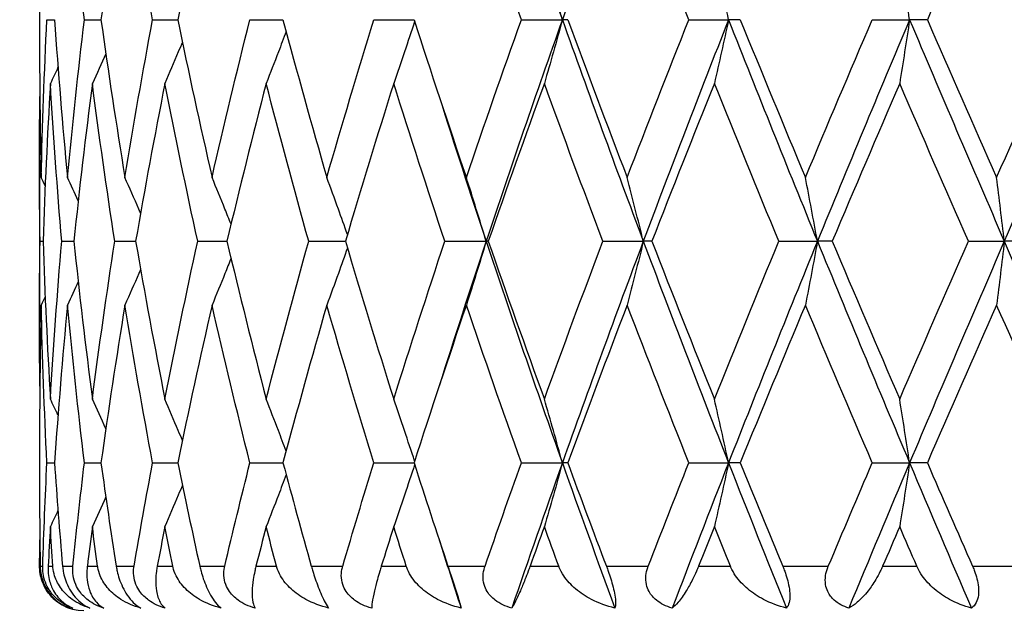
# Model space of a CAD drawing. Units: millimetres. Extents: x 24 to 867, y 24 to 606.
# Drawn here: x 601 to 608, y 211 to 215 of the extents above; entities that cross this region are included whole.
import ezdxf

# ---------------------------------------------------------------- set-up
doc = ezdxf.new("R2010")
doc.units = ezdxf.units.MM
doc.header["$LTSCALE"] = 3
for name, color, linetype, lineweight, true_color in [('Dimension (ISO)', 7, 'Continuous', 18, 0x00003f), ('Visible (ISO)', 7, 'Continuous', 25, 0x00003f), ('Visible Narrow (ISO)', 7, 'Continuous', 25, 0x00003f)]:
    doc.layers.add(name, color=color, linetype=linetype, lineweight=lineweight, true_color=true_color)
doc.styles.add('Samuel Heath (ISO)', font='tahoma.ttf')
doc.dimstyles.new('Samuel Heath (ISO)', dxfattribs={"dimscale": 3, "dimtxt": 3, "dimasz": 2.5, "dimexe": 1, "dimexo": 1.5, "dimgap": 0.762, "dimtad": 0, "dimtih": 1, "dimtoh": 1, "dimrnd": 1e-08, "dimzin": 0, "dimdsep": 46, "dimtxsty": 'Samuel Heath (ISO)', "dimcen": 0.09, "dimdle": 10, "dimclrd": 256, "dimclre": 256, "dimclrt": 256, "dimazin": 0, "dimtfac": 1, "dimtmove": 0, "dimatfit": 3, "dimfxl": 0, "dimtolj": 1, "dimtzin": 0, "dimlwd": 15, "dimlwe": 15, "dimarcsym": 0})

# ---------------------------------------------------------------- blocks, each defined once
blk = doc.blocks.new('*D7')
at = {"layer": 'Defpoints', "color": 0, "transparency": 16777216}
for p in [(522.2293, 256.2027), (602.0891, 256.2027), (567.5891, 169.2027)]:
    blk.add_point(p, dxfattribs=at)
at = {"layer": 'Dimension (ISO)', "color": 176, "lineweight": 15, "true_color": 0x000080, "transparency": 16777216}
for p, q in [((597.5891, 256.2027), (519.2293, 256.2027)), ((522.2293, 248.7027), (522.2293, 219.6942)), ((522.2293, 176.7027), (522.2293, 205.7111)), ((563.0891, 169.2027), (519.2293, 169.2027))]:
    blk.add_line(p, q, dxfattribs=at)
at = {"layer": 'Dimension (ISO)', "color": 176, "true_color": 0x000080, "transparency": 16777216}
for points in [[(520.9793, 248.7027), (523.4793, 248.7027), (522.2293, 256.2027)], [(520.9793, 176.7027), (523.4793, 176.7027), (522.2293, 169.2027)]]:
    blk.add_solid(points, dxfattribs=at)
at = {"layer": 'Dimension (ISO)', "color": 176, "lineweight": 18, "true_color": 0x000080, "transparency": 16777216, "insert": (522.2293, 217.4082), "char_height": 9, "attachment_point": 2, "style": 'Samuel Heath (ISO)'}
blk.add_mtext('\\A1;87.00', dxfattribs=at)

msp = doc.modelspace()

# ---------------------------------------------------------------- linework, layer by layer
at = {"layer": 'Visible (ISO)'}
for p, q in [((601.3391, 215.2912), (601.3391, 215.1141)), ((601.3893, 215.2027), (601.4406, 215.2027)), ((601.643, 215.2027), (601.7549, 215.2027)), ((602.1045, 215.2027), (602.2744, 215.2027)), ((602.7627, 215.2027), (602.9864, 215.2027)), ((603.6013, 215.2027), (603.8733, 215.2027)), ((604.5996, 215.2027), (604.877, 215.2027)), ((604.9132, 215.2027), (604.877, 215.2027)), ((605.7332, 215.2027), (606.0014, 215.2027)), ((606.0806, 215.2027), (606.0014, 215.2027)), ((606.9739, 215.2027), (607.2265, 215.2027)), ((607.3466, 215.2027), (607.2265, 215.2027)), ((601.3391, 214.2507), (601.3391, 213.1546)), ((601.3427, 213.7027), (601.363, 213.7027)), ((601.4896, 213.7027), (601.5715, 213.7027)), ((601.8483, 213.7027), (601.9897, 213.7027)), ((602.41, 213.7027), (602.6074, 213.7027)), ((603.1607, 213.7027), (603.4092, 213.7027)), ((604.082, 213.7027), (604.3613, 213.7027)), ((604.3756, 213.7027), (604.3613, 213.7027)), ((605.1512, 213.7027), (605.4248, 213.7027)), ((605.4827, 213.7027), (605.4248, 213.7027)), ((606.342, 213.7027), (606.6032, 213.7027)), ((606.7032, 213.7027), (606.6032, 213.7027)), ((607.6251, 213.7027), (607.8674, 213.7027)), ((608.007, 213.7027), (607.8674, 213.7027)), ((601.3391, 212.2912), (601.3391, 212.1141)), ((601.3893, 212.2027), (601.4406, 212.2027)), ((601.643, 212.2027), (601.7549, 212.2027)), ((602.1045, 212.2027), (602.2744, 212.2027)), ((602.7627, 212.2027), (602.9864, 212.2027)), ((603.6013, 212.2027), (603.8733, 212.2027)), ((604.5996, 212.2027), (604.877, 212.2027)), ((604.9132, 212.2027), (604.877, 212.2027)), ((605.7332, 212.2027), (606.0014, 212.2027)), ((606.0806, 212.2027), (606.0014, 212.2027)), ((606.9739, 212.2027), (607.2265, 212.2027)), ((607.3466, 212.2027), (607.2265, 212.2027))]:
    msp.add_line(p, q, dxfattribs=at)
msp.add_arc((601.6391, 211.5027), 0.3, 211.72338, 270, dxfattribs=at)
for points in [[(604.3613, 216.7027), (604.5275, 216.2027), (604.6995, 215.7027), (604.877, 215.2027)], [(605.4248, 216.7027), (605.2372, 216.2027), (605.0544, 215.7027), (604.877, 215.2027)], [(607.8674, 216.7027), (608.0836, 216.2027), (608.302, 215.7027), (608.522, 215.2027)], [(601.643, 215.2027), (601.6003, 215.5588), (601.5621, 215.9149), (601.5284, 216.271)], [(601.9169, 216.271), (601.8586, 215.9149), (601.8046, 215.5588), (601.7549, 215.2027)], [(602.1045, 215.2027), (602.0378, 215.5588), (601.9752, 215.9149), (601.9169, 216.271)], [(602.5067, 216.271), (602.4253, 215.9149), (602.3478, 215.5588), (602.2744, 215.2027)], [(604.5996, 215.2027), (604.4726, 215.5588), (604.3484, 215.9149), (604.2273, 216.271)], [(605.7332, 215.2027), (605.5917, 215.5588), (605.4524, 215.9149), (605.3157, 216.271)], [(607.8154, 216.271), (607.6579, 215.9149), (607.5015, 215.5588), (607.3466, 215.2027)], [(601.3506, 214.1344), (601.359, 214.4905), (601.3719, 214.8466), (601.3893, 215.2027)], [(601.4406, 215.2027), (601.4653, 214.8466), (601.4946, 214.4905), (601.5284, 214.1344)], [(601.5284, 214.1344), (601.5621, 214.4905), (601.6003, 214.8466), (601.643, 215.2027)], [(601.7549, 215.2027), (601.8046, 214.8466), (601.8586, 214.4905), (601.9169, 214.1344)], [(601.9169, 214.1344), (601.9752, 214.4905), (602.0378, 214.8466), (602.1045, 215.2027)], [(602.2744, 215.2027), (602.3478, 214.8466), (602.4253, 214.4905), (602.5067, 214.1344)], [(602.5067, 214.1344), (602.5881, 214.4905), (602.6735, 214.8466), (602.7627, 215.2027)], [(602.9864, 215.2027), (603.0817, 214.8466), (603.1807, 214.4905), (603.2832, 214.1344)], [(603.2832, 214.1344), (603.3858, 214.4905), (603.4918, 214.8466), (603.6013, 215.2027)], [(603.8733, 215.2027), (603.9881, 214.8466), (604.1062, 214.4905), (604.2273, 214.1344)], [(604.2273, 214.1344), (604.3484, 214.4905), (604.4726, 214.8466), (604.5996, 215.2027)], [(604.877, 215.2027), (604.6995, 214.7027), (604.5275, 214.2027), (604.3613, 213.7027)], [(604.877, 215.2027), (605.0544, 214.7027), (605.2372, 214.2027), (605.4248, 213.7027)], [(604.9132, 215.2027), (605.0447, 214.8466), (605.179, 214.4905), (605.3157, 214.1344)], [(605.3157, 214.1344), (605.4524, 214.4905), (605.5917, 214.8466), (605.7332, 215.2027)], [(606.0014, 215.2027), (605.8048, 214.7027), (605.6124, 214.2027), (605.4248, 213.7027)], [(606.0014, 215.2027), (606.198, 214.7027), (606.3988, 214.2027), (606.6032, 213.7027)], [(606.0806, 215.2027), (606.2256, 214.8466), (606.3727, 214.4905), (606.5217, 214.1344)], [(606.5217, 214.1344), (606.6706, 214.4905), (606.8215, 214.8466), (606.9739, 215.2027)], [(607.2265, 215.2027), (607.0156, 214.7027), (606.8076, 214.2027), (606.6032, 213.7027)], [(607.2265, 215.2027), (607.4374, 214.7027), (607.6513, 214.2027), (607.8674, 213.7027)], [(607.3466, 215.2027), (607.5015, 214.8466), (607.6579, 214.4905), (607.8154, 214.1344)], [(607.8154, 214.1344), (607.973, 214.4905), (608.1317, 214.8466), (608.2914, 215.2027)], [(608.522, 215.2027), (608.302, 214.7027), (608.0836, 214.2027), (607.8674, 213.7027)], [(601.3391, 215.1141), (601.3391, 214.7875), (601.3429, 214.4609), (601.3506, 214.1344)], [(601.7877, 214.9719), (601.7578, 214.9047), (601.7275, 214.8377), (601.6968, 214.771)], [(601.4642, 214.8802), (601.4472, 214.8437), (601.43, 214.8073), (601.4127, 214.771)], [(601.4127, 214.771), (601.3916, 214.4149), (601.375, 214.0588), (601.363, 213.7027)], [(601.4896, 213.7027), (601.4595, 214.0588), (601.4339, 214.4149), (601.4127, 214.771)], [(601.6968, 214.771), (601.6506, 214.4149), (601.6088, 214.0588), (601.5715, 213.7027)], [(601.8483, 213.7027), (601.7935, 214.0588), (601.7429, 214.4149), (601.6968, 214.771)], [(602.1875, 214.771), (602.1174, 214.4149), (602.0514, 214.0588), (601.9897, 213.7027)], [(602.41, 213.7027), (602.3317, 214.0588), (602.2575, 214.4149), (602.1875, 214.771)], [(602.8727, 214.771), (602.7805, 214.4149), (602.692, 214.0588), (602.6074, 213.7027)], [(603.1607, 213.7027), (603.061, 214.0588), (602.965, 214.4149), (602.8727, 214.771)], [(603.7357, 214.771), (603.6235, 214.4149), (603.5146, 214.0588), (603.4092, 213.7027)], [(604.082, 213.7027), (603.9633, 214.0588), (603.8478, 214.4149), (603.7357, 214.771)], [(604.7551, 214.771), (604.6257, 214.4149), (604.4992, 214.0588), (604.3756, 213.7027)], [(605.1512, 213.7027), (605.0165, 214.0588), (604.8844, 214.4149), (604.7551, 214.771)], [(605.9058, 214.771), (605.7625, 214.4149), (605.6214, 214.0588), (605.4827, 213.7027)], [(606.342, 213.7027), (606.1946, 214.0588), (606.0491, 214.4149), (605.9058, 214.771)], [(607.1595, 214.771), (607.0058, 214.4149), (606.8536, 214.0588), (606.7032, 213.7027)], [(607.6251, 213.7027), (607.4685, 214.0588), (607.3133, 214.4149), (607.1595, 214.771)], [(601.3427, 213.7027), (601.3384, 214.0292), (601.3379, 214.3558), (601.3413, 214.6824)], [(604.0433, 214.6824), (604.1467, 214.3558), (604.2527, 214.0292), (604.3613, 213.7027)], [(601.3774, 214.0782), (601.3685, 214.0969), (601.3595, 214.1157), (601.3506, 214.1344)], [(601.6011, 213.9772), (601.5771, 214.0297), (601.5529, 214.0821), (601.5284, 214.1344)], [(601.3413, 212.7229), (601.3379, 213.0495), (601.3384, 213.3761), (601.3427, 213.7027)], [(601.363, 213.7027), (601.375, 213.3466), (601.3916, 212.9905), (601.4127, 212.6344)], [(601.4127, 212.6344), (601.4339, 212.9905), (601.4595, 213.3466), (601.4896, 213.7027)], [(601.5715, 213.7027), (601.6088, 213.3466), (601.6506, 212.9905), (601.6968, 212.6344)], [(601.6968, 212.6344), (601.7429, 212.9905), (601.7935, 213.3466), (601.8483, 213.7027)], [(601.9897, 213.7027), (602.0514, 213.3466), (602.1174, 212.9905), (602.1875, 212.6344)], [(602.1875, 212.6344), (602.2575, 212.9905), (602.3317, 213.3466), (602.41, 213.7027)], [(602.6074, 213.7027), (602.692, 213.3466), (602.7805, 212.9905), (602.8727, 212.6344)], [(602.8727, 212.6344), (602.965, 212.9905), (603.061, 213.3466), (603.1607, 213.7027)], [(603.4092, 213.7027), (603.5146, 213.3466), (603.6235, 212.9905), (603.7357, 212.6344)], [(603.7357, 212.6344), (603.8478, 212.9905), (603.9633, 213.3466), (604.082, 213.7027)], [(604.3613, 213.7027), (604.2527, 213.3761), (604.1467, 213.0495), (604.0433, 212.7229)], [(604.3613, 213.7027), (604.5275, 213.2027), (604.6995, 212.7027), (604.877, 212.2027)], [(604.3756, 213.7027), (604.4992, 213.3466), (604.6257, 212.9905), (604.7551, 212.6344)], [(604.7551, 212.6344), (604.8844, 212.9905), (605.0165, 213.3466), (605.1512, 213.7027)], [(605.4248, 213.7027), (605.2372, 213.2027), (605.0544, 212.7027), (604.877, 212.2027)], [(605.4248, 213.7027), (605.6124, 213.2027), (605.8048, 212.7027), (606.0014, 212.2027)], [(605.4827, 213.7027), (605.6214, 213.3466), (605.7625, 212.9905), (605.9058, 212.6344)], [(605.9058, 212.6344), (606.0491, 212.9905), (606.1946, 213.3466), (606.342, 213.7027)], [(606.6032, 213.7027), (606.3988, 213.2027), (606.198, 212.7027), (606.0014, 212.2027)], [(606.6032, 213.7027), (606.8076, 213.2027), (607.0156, 212.7027), (607.2265, 212.2027)], [(606.7032, 213.7027), (606.8536, 213.3466), (607.0058, 212.9905), (607.1595, 212.6344)], [(607.1595, 212.6344), (607.3133, 212.9905), (607.4685, 213.3466), (607.6251, 213.7027)], [(607.8674, 213.7027), (607.6513, 213.2027), (607.4374, 212.7027), (607.2265, 212.2027)], [(607.8674, 213.7027), (608.0836, 213.2027), (608.302, 212.7027), (608.522, 212.2027)], [(601.6011, 213.4281), (601.5771, 213.3756), (601.5529, 213.3232), (601.5284, 213.271)], [(601.3506, 213.271), (601.3429, 212.9444), (601.3391, 212.6178), (601.3391, 212.2912)], [(601.3774, 213.3271), (601.3685, 213.3084), (601.3595, 213.2897), (601.3506, 213.271)], [(601.3893, 212.2027), (601.3719, 212.5588), (601.359, 212.9149), (601.3506, 213.271)], [(601.5284, 213.271), (601.4946, 212.9149), (601.4653, 212.5588), (601.4406, 212.2027)], [(601.643, 212.2027), (601.6003, 212.5588), (601.5621, 212.9149), (601.5284, 213.271)], [(601.9169, 213.271), (601.8586, 212.9149), (601.8046, 212.5588), (601.7549, 212.2027)], [(602.1045, 212.2027), (602.0378, 212.5588), (601.9752, 212.9149), (601.9169, 213.271)], [(602.5067, 213.271), (602.4253, 212.9149), (602.3478, 212.5588), (602.2744, 212.2027)], [(602.7627, 212.2027), (602.6735, 212.5588), (602.5881, 212.9149), (602.5067, 213.271)], [(603.2832, 213.271), (603.1807, 212.9149), (603.0817, 212.5588), (602.9864, 212.2027)], [(603.6013, 212.2027), (603.4918, 212.5588), (603.3858, 212.9149), (603.2832, 213.271)], [(604.2273, 213.271), (604.1062, 212.9149), (603.9881, 212.5588), (603.8733, 212.2027)], [(604.5996, 212.2027), (604.4726, 212.5588), (604.3484, 212.9149), (604.2273, 213.271)], [(605.3157, 213.271), (605.179, 212.9149), (605.0447, 212.5588), (604.9132, 212.2027)], [(605.7332, 212.2027), (605.5917, 212.5588), (605.4524, 212.9149), (605.3157, 213.271)], [(606.5217, 213.271), (606.3727, 212.9149), (606.2256, 212.5588), (606.0806, 212.2027)], [(606.9739, 212.2027), (606.8215, 212.5588), (606.6706, 212.9149), (606.5217, 213.271)], [(607.8154, 213.271), (607.6579, 212.9149), (607.5015, 212.5588), (607.3466, 212.2027)], [(608.2914, 212.2027), (608.1317, 212.5588), (607.973, 212.9149), (607.8154, 213.271)], [(601.4642, 212.5251), (601.4472, 212.5616), (601.43, 212.598), (601.4127, 212.6344)], [(601.7877, 212.4334), (601.7578, 212.5006), (601.7275, 212.5676), (601.6968, 212.6344)], [(601.3609, 211.5027), (601.3684, 211.736), (601.3779, 211.9693), (601.3893, 212.2027)], [(601.4406, 212.2027), (601.4568, 211.9693), (601.475, 211.736), (601.495, 211.5027)], [(601.5649, 211.5027), (601.589, 211.736), (601.615, 211.9693), (601.643, 212.2027)], [(601.7549, 212.2027), (601.7874, 211.9693), (601.8219, 211.736), (601.8581, 211.5027)], [(601.9787, 211.5027), (602.0189, 211.736), (602.0608, 211.9693), (602.1045, 212.2027)], [(602.2744, 212.2027), (602.3225, 211.9693), (602.3724, 211.736), (602.4239, 211.5027)], [(602.5923, 211.5027), (602.6475, 211.736), (602.7043, 211.9693), (602.7627, 212.2027)], [(602.9864, 212.2027), (603.0488, 211.9693), (603.1129, 211.736), (603.1784, 211.5027)], [(603.3905, 211.5027), (603.4593, 211.736), (603.5296, 211.9693), (603.6013, 212.2027)], [(603.8733, 212.2027), (603.9485, 211.9693), (604.0251, 211.736), (604.1031, 211.5027)], [(604.3537, 211.5027), (604.4344, 211.736), (604.5164, 211.9693), (604.5996, 212.2027)], [(604.877, 212.2027), (604.7607, 211.875), (604.6468, 211.5474), (604.5352, 211.2198)], [(604.877, 212.2027), (604.9932, 211.875), (605.1118, 211.5474), (605.2325, 211.2198)], [(604.9132, 212.2027), (604.9994, 211.9693), (605.0867, 211.736), (605.1752, 211.5027)], [(605.458, 211.5027), (605.5487, 211.736), (605.6404, 211.9693), (605.7332, 212.2027)], [(606.0014, 212.2027), (605.8726, 211.875), (605.7456, 211.5474), (605.6205, 211.2198)], [(606.0014, 212.2027), (606.1302, 211.875), (606.2608, 211.5474), (606.3931, 211.2198)], [(606.0806, 212.2027), (606.1756, 211.9693), (606.2715, 211.736), (606.3683, 211.5027)], [(606.6764, 211.5027), (606.7748, 211.736), (606.874, 211.9693), (606.9739, 212.2027)], [(607.2265, 212.2027), (607.0883, 211.875), (606.9513, 211.5474), (606.8159, 211.2198)], [(607.2265, 212.2027), (607.3647, 211.875), (607.5041, 211.5474), (607.6447, 211.2198)], [(607.3466, 212.2027), (607.4481, 211.9693), (607.5503, 211.736), (607.6529, 211.5027)], [(601.3391, 212.1141), (601.3391, 211.9103), (601.3406, 211.7065), (601.3436, 211.5027)], [(601.7877, 211.9719), (601.7578, 211.9047), (601.7275, 211.8377), (601.6968, 211.771)], [(601.4642, 211.8802), (601.4472, 211.8437), (601.43, 211.8073), (601.4127, 211.771)], [(601.4127, 211.771), (601.4074, 211.6815), (601.4024, 211.5921), (601.3977, 211.5027)], [(601.4295, 211.5027), (601.4236, 211.5921), (601.418, 211.6815), (601.4127, 211.771)], [(601.6968, 211.771), (601.6852, 211.6815), (601.6739, 211.5921), (601.6628, 211.5027)], [(601.7324, 211.5027), (601.7202, 211.5921), (601.7084, 211.6815), (601.6968, 211.771)], [(602.1875, 211.771), (602.1699, 211.6815), (602.1525, 211.5921), (602.1354, 211.5027)], [(602.241, 211.5027), (602.2229, 211.5921), (602.2051, 211.6815), (602.1875, 211.771)], [(602.8727, 211.771), (602.8496, 211.6815), (602.8266, 211.5921), (602.8039, 211.5027)], [(602.9429, 211.5027), (602.9193, 211.5921), (602.8959, 211.6815), (602.8727, 211.771)], [(603.7357, 211.771), (603.7075, 211.6815), (603.6795, 211.5921), (603.6518, 211.5027)], [(603.8208, 211.5027), (603.7922, 211.5921), (603.7638, 211.6815), (603.7357, 211.771)], [(604.7551, 211.771), (604.7226, 211.6815), (604.6903, 211.5921), (604.6581, 211.5027)], [(604.853, 211.5027), (604.8202, 211.5921), (604.7875, 211.6815), (604.7551, 211.771)], [(605.9058, 211.771), (605.8698, 211.6815), (605.8339, 211.5921), (605.7982, 211.5027)], [(606.0142, 211.5027), (605.9779, 211.5921), (605.9418, 211.6815), (605.9058, 211.771)], [(607.1595, 211.771), (607.1209, 211.6815), (607.0824, 211.5921), (607.044, 211.5027)], [(607.2756, 211.5027), (607.2368, 211.5921), (607.1981, 211.6815), (607.1595, 211.771)], [(601.3398, 211.5027), (601.3402, 211.5626), (601.3407, 211.6225), (601.3413, 211.6824)], [(604.0433, 211.6824), (604.0921, 211.5282), (604.1415, 211.374), (604.1915, 211.2198)]]:
    msp.add_open_spline(points, degree=3, dxfattribs=at)
for points, knots in [([(604.877, 215.2027), (604.8571, 215.2756), (604.8369, 215.3484), (604.7962, 215.4923), (604.7758, 215.5635), (604.7551, 215.6344)], [0, 0, 0, 0, 0.02399144, 0.02399144, 0.04757906, 0.04757906, 0.04757906, 0.04757906]), ([(606.0014, 215.2027), (605.9858, 215.2756), (605.9699, 215.3484), (605.9381, 215.4923), (605.922, 215.5635), (605.9058, 215.6344)], [0, 0, 0, 0, 0.02399144, 0.02399144, 0.04757906, 0.04757906, 0.04757906, 0.04757906]), ([(607.2265, 215.2027), (607.2155, 215.2756), (607.2044, 215.3484), (607.1821, 215.4923), (607.1709, 215.5635), (607.1595, 215.6344)], [0, 0, 0, 0, 0.02399144, 0.02399144, 0.04757906, 0.04757906, 0.04757906, 0.04757906]), ([(604.877, 215.2027), (604.8571, 215.1297), (604.8369, 215.0569), (604.7962, 214.913), (604.7758, 214.8419), (604.7551, 214.771)], [0, 0, 0, 0, 0.02399144, 0.02399144, 0.04757906, 0.04757906, 0.04757906, 0.04757906]), ([(606.0014, 215.2027), (605.9858, 215.1297), (605.9699, 215.0569), (605.9381, 214.913), (605.922, 214.8419), (605.9058, 214.771)], [0, 0, 0, 0, 0.02399144, 0.02399144, 0.04757906, 0.04757906, 0.04757906, 0.04757906]), ([(607.2265, 215.2027), (607.2155, 215.1297), (607.2044, 215.0569), (607.1821, 214.913), (607.1709, 214.8419), (607.1595, 214.771)], [0, 0, 0, 0, 0.02399144, 0.02399144, 0.04757906, 0.04757906, 0.04757906, 0.04757906]), ([(603.8771, 215.1909), (603.8546, 215.1218), (603.8318, 215.053), (603.7847, 214.913), (603.7603, 214.8419), (603.7357, 214.771)], [0.00128837, 0.00128837, 0.00128837, 0.00128837, 0.02399144, 0.02399144, 0.04757906, 0.04757906, 0.04757906, 0.04757906]), ([(603.0079, 215.1226), (602.9906, 215.0764), (602.9732, 215.0303), (602.9284, 214.913), (602.9008, 214.8419), (602.8727, 214.771)], [0.00878601, 0.00878601, 0.00878601, 0.00878601, 0.02399144, 0.02399144, 0.04757906, 0.04757906, 0.04757906, 0.04757906]), ([(602.306, 215.0509), (602.2968, 215.0287), (602.2875, 215.0065), (602.2484, 214.913), (602.2182, 214.8419), (602.1875, 214.771)], [0.01666535, 0.01666535, 0.01666535, 0.01666535, 0.02399144, 0.02399144, 0.04757906, 0.04757906, 0.04757906, 0.04757906]), ([(602.023, 213.8927), (602.019, 213.9022), (602.0149, 213.9116), (601.98, 213.9923), (601.9487, 214.0635), (601.9169, 214.1344)], [0.02087863, 0.02087863, 0.02087863, 0.02087863, 0.02399144, 0.02399144, 0.04757906, 0.04757906, 0.04757906, 0.04757906]), ([(602.6349, 213.818), (602.6213, 213.8524), (602.6076, 213.8867), (602.5652, 213.9923), (602.5362, 214.0635), (602.5067, 214.1344)], [0.0126535, 0.0126535, 0.0126535, 0.0126535, 0.02399144, 0.02399144, 0.04757906, 0.04757906, 0.04757906, 0.04757906]), ([(603.4228, 213.7484), (603.4026, 213.8061), (603.3821, 213.8636), (603.3357, 213.9923), (603.3097, 214.0635), (603.2832, 214.1344)], [0.00501284, 0.00501284, 0.00501284, 0.00501284, 0.02399144, 0.02399144, 0.04757906, 0.04757906, 0.04757906, 0.04757906]), ([(604.3613, 213.7027), (604.3394, 213.7756), (604.3172, 213.8484), (604.2725, 213.9923), (604.2501, 214.0635), (604.2273, 214.1344)], [0, 0, 0, 0, 0.02399144, 0.02399144, 0.04757906, 0.04757906, 0.04757906, 0.04757906]), ([(605.4248, 213.7027), (605.407, 213.7756), (605.3889, 213.8484), (605.3525, 213.9923), (605.3342, 214.0635), (605.3157, 214.1344)], [0, 0, 0, 0, 0.02399144, 0.02399144, 0.04757906, 0.04757906, 0.04757906, 0.04757906]), ([(606.6032, 213.7027), (606.5899, 213.7756), (606.5764, 213.8484), (606.5492, 213.9923), (606.5355, 214.0635), (606.5217, 214.1344)], [0, 0, 0, 0, 0.02399144, 0.02399144, 0.04757906, 0.04757906, 0.04757906, 0.04757906]), ([(607.8674, 213.7027), (607.8589, 213.7756), (607.8503, 213.8484), (607.833, 213.9923), (607.8243, 214.0635), (607.8154, 214.1344)], [0, 0, 0, 0, 0.02399144, 0.02399144, 0.04757906, 0.04757906, 0.04757906, 0.04757906]), ([(604.3613, 213.7027), (604.3394, 213.6297), (604.3172, 213.5569), (604.2725, 213.413), (604.2501, 213.3419), (604.2273, 213.271)], [0, 0, 0, 0, 0.02399144, 0.02399144, 0.04757906, 0.04757906, 0.04757906, 0.04757906]), ([(605.4248, 213.7027), (605.407, 213.6297), (605.3889, 213.5569), (605.3525, 213.413), (605.3342, 213.3419), (605.3157, 213.271)], [0, 0, 0, 0, 0.02399144, 0.02399144, 0.04757906, 0.04757906, 0.04757906, 0.04757906]), ([(606.6032, 213.7027), (606.5899, 213.6297), (606.5764, 213.5569), (606.5492, 213.413), (606.5355, 213.3419), (606.5217, 213.271)], [0, 0, 0, 0, 0.02399144, 0.02399144, 0.04757906, 0.04757906, 0.04757906, 0.04757906]), ([(607.8674, 213.7027), (607.8589, 213.6297), (607.8503, 213.5569), (607.833, 213.413), (607.8243, 213.3419), (607.8154, 213.271)], [0, 0, 0, 0, 0.02399144, 0.02399144, 0.04757906, 0.04757906, 0.04757906, 0.04757906]), ([(603.4228, 213.6569), (603.4026, 213.5993), (603.3821, 213.5417), (603.3357, 213.413), (603.3097, 213.3419), (603.2832, 213.271)], [0.00501284, 0.00501284, 0.00501284, 0.00501284, 0.02399144, 0.02399144, 0.04757906, 0.04757906, 0.04757906, 0.04757906]), ([(602.6349, 213.5873), (602.6213, 213.553), (602.6076, 213.5186), (602.5652, 213.413), (602.5362, 213.3419), (602.5067, 213.271)], [0.0126535, 0.0126535, 0.0126535, 0.0126535, 0.02399144, 0.02399144, 0.04757906, 0.04757906, 0.04757906, 0.04757906]), ([(602.023, 213.5126), (602.019, 213.5032), (602.0149, 213.4937), (601.98, 213.413), (601.9487, 213.3419), (601.9169, 213.271)], [0.02087863, 0.02087863, 0.02087863, 0.02087863, 0.02399144, 0.02399144, 0.04757906, 0.04757906, 0.04757906, 0.04757906]), ([(602.306, 212.3545), (602.2968, 212.3767), (602.2875, 212.3988), (602.2484, 212.4923), (602.2182, 212.5635), (602.1875, 212.6344)], [0.01666535, 0.01666535, 0.01666535, 0.01666535, 0.02399144, 0.02399144, 0.04757906, 0.04757906, 0.04757906, 0.04757906]), ([(603.0079, 212.2828), (602.9906, 212.3289), (602.9732, 212.375), (602.9284, 212.4923), (602.9008, 212.5635), (602.8727, 212.6344)], [0.00878601, 0.00878601, 0.00878601, 0.00878601, 0.02399144, 0.02399144, 0.04757906, 0.04757906, 0.04757906, 0.04757906]), ([(603.8771, 212.2144), (603.8546, 212.2835), (603.8318, 212.3523), (603.7847, 212.4923), (603.7603, 212.5635), (603.7357, 212.6344)], [0.00128837, 0.00128837, 0.00128837, 0.00128837, 0.02399144, 0.02399144, 0.04757906, 0.04757906, 0.04757906, 0.04757906]), ([(604.877, 212.2027), (604.8571, 212.2756), (604.8369, 212.3484), (604.7962, 212.4923), (604.7758, 212.5635), (604.7551, 212.6344)], [0, 0, 0, 0, 0.02399144, 0.02399144, 0.04757906, 0.04757906, 0.04757906, 0.04757906]), ([(606.0014, 212.2027), (605.9858, 212.2756), (605.9699, 212.3484), (605.9381, 212.4923), (605.922, 212.5635), (605.9058, 212.6344)], [0, 0, 0, 0, 0.02399144, 0.02399144, 0.04757906, 0.04757906, 0.04757906, 0.04757906]), ([(607.2265, 212.2027), (607.2155, 212.2756), (607.2044, 212.3484), (607.1821, 212.4923), (607.1709, 212.5635), (607.1595, 212.6344)], [0, 0, 0, 0, 0.02399144, 0.02399144, 0.04757906, 0.04757906, 0.04757906, 0.04757906]), ([(604.877, 212.2027), (604.8571, 212.1297), (604.8369, 212.0569), (604.7962, 211.913), (604.7758, 211.8419), (604.7551, 211.771)], [0, 0, 0, 0, 0.02399144, 0.02399144, 0.04757906, 0.04757906, 0.04757906, 0.04757906]), ([(606.0014, 212.2027), (605.9858, 212.1297), (605.9699, 212.0569), (605.9381, 211.913), (605.922, 211.8419), (605.9058, 211.771)], [0, 0, 0, 0, 0.02399144, 0.02399144, 0.04757906, 0.04757906, 0.04757906, 0.04757906]), ([(607.2265, 212.2027), (607.2155, 212.1297), (607.2044, 212.0569), (607.1821, 211.913), (607.1709, 211.8419), (607.1595, 211.771)], [0, 0, 0, 0, 0.02399144, 0.02399144, 0.04757906, 0.04757906, 0.04757906, 0.04757906]), ([(603.8771, 212.1909), (603.8546, 212.1218), (603.8318, 212.053), (603.7847, 211.913), (603.7603, 211.8419), (603.7357, 211.771)], [0.00128837, 0.00128837, 0.00128837, 0.00128837, 0.02399144, 0.02399144, 0.04757906, 0.04757906, 0.04757906, 0.04757906]), ([(603.0079, 212.1226), (602.9906, 212.0764), (602.9732, 212.0303), (602.9284, 211.913), (602.9008, 211.8419), (602.8727, 211.771)], [0.00878601, 0.00878601, 0.00878601, 0.00878601, 0.02399144, 0.02399144, 0.04757906, 0.04757906, 0.04757906, 0.04757906]), ([(602.306, 212.0509), (602.2968, 212.0287), (602.2875, 212.0065), (602.2484, 211.913), (602.2182, 211.8419), (602.1875, 211.771)], [0.01666535, 0.01666535, 0.01666535, 0.01666535, 0.02399144, 0.02399144, 0.04757906, 0.04757906, 0.04757906, 0.04757906]), ([(601.5416, 211.2198), (601.5045, 211.2326), (601.4699, 211.2523), (601.4175, 211.2983), (601.3974, 211.322), (601.3656, 211.3756), (601.3534, 211.4056), (601.3426, 211.4565), (601.3403, 211.4753), (601.3399, 211.4968), (601.3398, 211.4988), (601.3398, 211.5011), (601.3398, 211.5015), (601.3398, 211.502), (601.3398, 211.5021), (601.3398, 211.5024), (601.3398, 211.5025), (601.3398, 211.5027)], [0, 0, 0, 0, 0.01701609, 0.01701609, 0.02983469, 0.02983469, 0.04206691, 0.04206691, 0.04862099, 0.04862099, 0.04928534, 0.04928534, 0.04940074, 0.04940074, 0.04945194, 0.04945194, 0.04949285, 0.04949285, 0.04949285, 0.04949285]), ([(601.3436, 211.5027), (601.3436, 211.5025), (601.3436, 211.5024), (601.3436, 211.502), (601.3436, 211.5018), (601.3436, 211.5011), (601.3436, 211.5006), (601.3438, 211.4898), (601.3446, 211.4793), (601.348, 211.4521), (601.3515, 211.4354), (601.3622, 211.3992), (601.3699, 211.3803), (601.39, 211.3423), (601.4023, 211.3241), (601.4328, 211.2879), (601.4511, 211.2713), (601.4934, 211.2408), (601.5176, 211.2285), (601.5416, 211.2198)], [0.00000039, 0.00000039, 0.00000039, 0.00000039, 0.00004693, 0.00004693, 0.00011401, 0.00011401, 0.000283, 0.000283, 0.00367274, 0.00367274, 0.00897211, 0.00897211, 0.01513298, 0.01513298, 0.02188015, 0.02188015, 0.02999668, 0.02999668, 0.03990069, 0.03990069, 0.03990069, 0.03990069]), ([(601.5653, 211.2198), (601.529, 211.2319), (601.4958, 211.25), (601.4471, 211.2896), (601.4287, 211.3088), (601.4022, 211.346), (601.3929, 211.3622), (601.3764, 211.3989), (601.37, 211.4192), (601.3623, 211.4584), (601.3606, 211.4769), (601.3607, 211.4969), (601.3608, 211.4988), (601.3608, 211.5011), (601.3608, 211.5015), (601.3608, 211.502), (601.3609, 211.5021), (601.3609, 211.5024), (601.3609, 211.5025), (601.3609, 211.5027)], [0, 0, 0, 0, 0.01388148, 0.01388148, 0.02348148, 0.02348148, 0.02999973, 0.02999973, 0.03754639, 0.03754639, 0.04440789, 0.04440789, 0.04515462, 0.04515462, 0.04528637, 0.04528637, 0.04534499, 0.04534499, 0.04539196, 0.04539196, 0.04539196, 0.04539196]), ([(601.3977, 211.5027), (601.3977, 211.5025), (601.3977, 211.5024), (601.3976, 211.502), (601.3976, 211.5018), (601.3976, 211.5011), (601.3976, 211.5006), (601.3971, 211.4894), (601.3971, 211.4789), (601.3986, 211.449), (601.4012, 211.4303), (601.4117, 211.3846), (601.4217, 211.3592), (601.4513, 211.3053), (601.4734, 211.2792), (601.5189, 211.2422), (601.5414, 211.2291), (601.5653, 211.2198)], [0.00000039, 0.00000039, 0.00000039, 0.00000039, 0.00004696, 0.00004696, 0.00011415, 0.00011415, 0.00028388, 0.00028388, 0.00382415, 0.00382415, 0.01064928, 0.01064928, 0.0215479, 0.0215479, 0.03684585, 0.03684585, 0.04921401, 0.04921401, 0.04921401, 0.04921401]), ([(601.6792, 211.2198), (601.6361, 211.2326), (601.5955, 211.2523), (601.5327, 211.2983), (601.5081, 211.322), (601.4681, 211.3756), (601.4519, 211.4056), (601.4359, 211.4565), (601.432, 211.4753), (601.4299, 211.4968), (601.4298, 211.4988), (601.4296, 211.5011), (601.4296, 211.5015), (601.4295, 211.502), (601.4295, 211.5021), (601.4295, 211.5024), (601.4295, 211.5025), (601.4295, 211.5027)], [0, 0, 0, 0, 0.01701609, 0.01701609, 0.02983469, 0.02983469, 0.04206691, 0.04206691, 0.04862099, 0.04862099, 0.04928534, 0.04928534, 0.04940074, 0.04940074, 0.04945194, 0.04945194, 0.04949285, 0.04949285, 0.04949285, 0.04949285]), ([(601.495, 211.5027), (601.4951, 211.5025), (601.4951, 211.5024), (601.4951, 211.502), (601.4951, 211.5018), (601.4952, 211.5011), (601.4952, 211.5006), (601.4962, 211.4898), (601.4976, 211.4793), (601.5025, 211.4521), (601.5066, 211.4354), (601.5182, 211.3992), (601.5259, 211.3803), (601.5453, 211.3423), (601.5568, 211.3241), (601.5846, 211.2879), (601.601, 211.2713), (601.638, 211.2408), (601.6589, 211.2285), (601.6792, 211.2198)], [0.00000039, 0.00000039, 0.00000039, 0.00000039, 0.00004693, 0.00004693, 0.00011401, 0.00011401, 0.000283, 0.000283, 0.00367274, 0.00367274, 0.00897211, 0.00897211, 0.01513298, 0.01513298, 0.02188015, 0.02188015, 0.02999668, 0.02999668, 0.03990069, 0.03990069, 0.03990069, 0.03990069]), ([(601.775, 211.2198), (601.7351, 211.2319), (601.699, 211.25), (601.647, 211.2896), (601.6277, 211.3088), (601.6005, 211.346), (601.5912, 211.3622), (601.5753, 211.3989), (601.5695, 211.4192), (601.5635, 211.4584), (601.5629, 211.4769), (601.5643, 211.4969), (601.5645, 211.4988), (601.5647, 211.5011), (601.5647, 211.5015), (601.5648, 211.502), (601.5648, 211.5021), (601.5648, 211.5024), (601.5648, 211.5025), (601.5649, 211.5027)], [0, 0, 0, 0, 0.01388148, 0.01388148, 0.02348148, 0.02348148, 0.02999973, 0.02999973, 0.03754639, 0.03754639, 0.04440789, 0.04440789, 0.04515462, 0.04515462, 0.04528637, 0.04528637, 0.04534499, 0.04534499, 0.04539196, 0.04539196, 0.04539196, 0.04539196]), ([(601.6628, 211.5027), (601.6628, 211.5025), (601.6628, 211.5024), (601.6627, 211.502), (601.6627, 211.5018), (601.6626, 211.5011), (601.6626, 211.5006), (601.6613, 211.4894), (601.6604, 211.4789), (601.6592, 211.449), (601.6598, 211.4303), (601.6645, 211.3846), (601.6705, 211.3592), (601.6899, 211.3053), (601.7057, 211.2792), (601.7394, 211.2422), (601.7565, 211.2291), (601.775, 211.2198)], [0.00000039, 0.00000039, 0.00000039, 0.00000039, 0.00004696, 0.00004696, 0.00011415, 0.00011415, 0.00028388, 0.00028388, 0.00382415, 0.00382415, 0.01064928, 0.01064928, 0.0215479, 0.0215479, 0.03684585, 0.03684585, 0.04921401, 0.04921401, 0.04921401, 0.04921401]), ([(602.0239, 211.2198), (601.976, 211.2326), (601.9302, 211.2523), (601.8585, 211.2983), (601.8301, 211.322), (601.7828, 211.3756), (601.7632, 211.4056), (601.7424, 211.4565), (601.7369, 211.4753), (601.7332, 211.4968), (601.7329, 211.4988), (601.7326, 211.5011), (601.7326, 211.5015), (601.7325, 211.502), (601.7325, 211.5021), (601.7324, 211.5024), (601.7324, 211.5025), (601.7324, 211.5027)], [0, 0, 0, 0, 0.01701609, 0.01701609, 0.02983469, 0.02983469, 0.04206691, 0.04206691, 0.04862099, 0.04862099, 0.04928534, 0.04928534, 0.04940074, 0.04940074, 0.04945194, 0.04945194, 0.04949285, 0.04949285, 0.04949285, 0.04949285]), ([(601.8581, 211.5027), (601.8582, 211.5025), (601.8582, 211.5024), (601.8582, 211.502), (601.8583, 211.5018), (601.8584, 211.5011), (601.8585, 211.5006), (601.8602, 211.4898), (601.8622, 211.4793), (601.8684, 211.4521), (601.873, 211.4354), (601.8851, 211.3992), (601.8928, 211.3803), (601.911, 211.3423), (601.9214, 211.3241), (601.9459, 211.2879), (601.9598, 211.2713), (601.9907, 211.2408), (602.0077, 211.2285), (602.0239, 211.2198)], [0.00000039, 0.00000039, 0.00000039, 0.00000039, 0.00004693, 0.00004693, 0.00011401, 0.00011401, 0.000283, 0.000283, 0.00367274, 0.00367274, 0.00897211, 0.00897211, 0.01513298, 0.01513298, 0.02188015, 0.02188015, 0.02999668, 0.02999668, 0.03990069, 0.03990069, 0.03990069, 0.03990069]), ([(602.1894, 211.2198), (602.1468, 211.2319), (602.1088, 211.25), (602.0549, 211.2896), (602.0351, 211.3088), (602.0079, 211.346), (601.9988, 211.3622), (601.9837, 211.3989), (601.9787, 211.4192), (601.9746, 211.4584), (601.975, 211.4769), (601.9778, 211.4969), (601.9781, 211.4988), (601.9785, 211.5011), (601.9785, 211.5015), (601.9786, 211.502), (601.9787, 211.5021), (601.9787, 211.5024), (601.9787, 211.5025), (601.9787, 211.5027)], [0, 0, 0, 0, 0.01388148, 0.01388148, 0.02348148, 0.02348148, 0.02999973, 0.02999973, 0.03754639, 0.03754639, 0.04440789, 0.04440789, 0.04515462, 0.04515462, 0.04528637, 0.04528637, 0.04534499, 0.04534499, 0.04539196, 0.04539196, 0.04539196, 0.04539196]), ([(602.1354, 211.5027), (602.1354, 211.5025), (602.1354, 211.5024), (602.1353, 211.502), (602.1353, 211.5018), (602.1352, 211.5011), (602.1351, 211.5006), (602.133, 211.4894), (602.1313, 211.4789), (602.1274, 211.449), (602.1259, 211.4303), (602.1248, 211.3846), (602.1266, 211.3592), (602.1354, 211.3053), (602.1444, 211.2792), (602.1654, 211.2422), (602.1767, 211.2291), (602.1894, 211.2198)], [0.00000039, 0.00000039, 0.00000039, 0.00000039, 0.00004696, 0.00004696, 0.00011415, 0.00011415, 0.00028388, 0.00028388, 0.00382415, 0.00382415, 0.01064928, 0.01064928, 0.0215479, 0.0215479, 0.03684585, 0.03684585, 0.04921401, 0.04921401, 0.04921401, 0.04921401]), ([(602.5672, 211.2198), (602.5156, 211.2326), (602.4658, 211.2523), (602.387, 211.2983), (602.3555, 211.322), (602.3021, 211.3756), (602.2795, 211.4056), (602.2544, 211.4565), (602.2474, 211.4753), (602.2423, 211.4968), (602.2419, 211.4988), (602.2414, 211.5011), (602.2413, 211.5015), (602.2412, 211.502), (602.2412, 211.5021), (602.2411, 211.5024), (602.2411, 211.5025), (602.241, 211.5027)], [0, 0, 0, 0, 0.01701609, 0.01701609, 0.02983469, 0.02983469, 0.04206691, 0.04206691, 0.04862099, 0.04862099, 0.04928534, 0.04928534, 0.04940074, 0.04940074, 0.04945194, 0.04945194, 0.04949285, 0.04949285, 0.04949285, 0.04949285]), ([(602.4239, 211.5027), (602.424, 211.5025), (602.424, 211.5024), (602.4241, 211.502), (602.4241, 211.5018), (602.4243, 211.5011), (602.4244, 211.5006), (602.4268, 211.4898), (602.4294, 211.4793), (602.4367, 211.4521), (602.4418, 211.4354), (602.4541, 211.3992), (602.4614, 211.3803), (602.478, 211.3423), (602.4871, 211.3241), (602.5076, 211.2879), (602.5188, 211.2713), (602.5428, 211.2408), (602.5555, 211.2285), (602.5672, 211.2198)], [0.00000039, 0.00000039, 0.00000039, 0.00000039, 0.00004693, 0.00004693, 0.00011401, 0.00011401, 0.000283, 0.000283, 0.00367274, 0.00367274, 0.00897211, 0.00897211, 0.01513298, 0.01513298, 0.02188015, 0.02188015, 0.02999668, 0.02999668, 0.03990069, 0.03990069, 0.03990069, 0.03990069]), ([(602.7983, 211.2198), (602.7541, 211.2319), (602.7151, 211.25), (602.6605, 211.2896), (602.6408, 211.3088), (602.6143, 211.346), (602.6056, 211.3622), (602.5918, 211.3989), (602.5876, 211.4192), (602.5855, 211.4584), (602.587, 211.4769), (602.591, 211.4969), (602.5915, 211.4988), (602.592, 211.5011), (602.5921, 211.5015), (602.5922, 211.502), (602.5922, 211.5021), (602.5923, 211.5024), (602.5923, 211.5025), (602.5923, 211.5027)], [0, 0, 0, 0, 0.01388148, 0.01388148, 0.02348148, 0.02348148, 0.02999973, 0.02999973, 0.03754639, 0.03754639, 0.04440789, 0.04440789, 0.04515462, 0.04515462, 0.04528637, 0.04528637, 0.04534499, 0.04534499, 0.04539196, 0.04539196, 0.04539196, 0.04539196]), ([(602.8039, 211.5027), (602.8039, 211.5025), (602.8038, 211.5024), (602.8038, 211.502), (602.8037, 211.5018), (602.8035, 211.5011), (602.8034, 211.5006), (602.8006, 211.4894), (602.7981, 211.4789), (602.7916, 211.449), (602.7881, 211.4303), (602.7811, 211.3846), (602.7787, 211.3592), (602.7767, 211.3053), (602.7787, 211.2792), (602.7866, 211.2422), (602.7917, 211.2291), (602.7983, 211.2198)], [0.00000039, 0.00000039, 0.00000039, 0.00000039, 0.00004696, 0.00004696, 0.00011415, 0.00011415, 0.00028388, 0.00028388, 0.00382415, 0.00382415, 0.01064928, 0.01064928, 0.0215479, 0.0215479, 0.03684585, 0.03684585, 0.04921401, 0.04921401, 0.04921401, 0.04921401]), ([(603.2957, 211.2198), (603.2416, 211.2326), (603.1891, 211.2523), (603.1052, 211.2983), (603.0712, 211.322), (603.0131, 211.3756), (602.988, 211.4056), (602.9593, 211.4565), (602.951, 211.4753), (602.9446, 211.4968), (602.944, 211.4988), (602.9434, 211.5011), (602.9433, 211.5015), (602.9431, 211.502), (602.9431, 211.5021), (602.943, 211.5024), (602.943, 211.5025), (602.9429, 211.5027)], [0, 0, 0, 0, 0.01701609, 0.01701609, 0.02983469, 0.02983469, 0.04206691, 0.04206691, 0.04862099, 0.04862099, 0.04928534, 0.04928534, 0.04940074, 0.04940074, 0.04945194, 0.04945194, 0.04949285, 0.04949285, 0.04949285, 0.04949285]), ([(603.1784, 211.5027), (603.1785, 211.5025), (603.1785, 211.5024), (603.1786, 211.502), (603.1787, 211.5018), (603.1789, 211.5011), (603.179, 211.5006), (603.1821, 211.4898), (603.1852, 211.4793), (603.1934, 211.4521), (603.1988, 211.4354), (603.2111, 211.3992), (603.2179, 211.3803), (603.2325, 211.3423), (603.24, 211.3241), (603.256, 211.2879), (603.2642, 211.2713), (603.2808, 211.2408), (603.2888, 211.2285), (603.2957, 211.2198)], [0.00000039, 0.00000039, 0.00000039, 0.00000039, 0.00004693, 0.00004693, 0.00011401, 0.00011401, 0.000283, 0.000283, 0.00367274, 0.00367274, 0.00897211, 0.00897211, 0.01513298, 0.01513298, 0.02188015, 0.02188015, 0.02999668, 0.02999668, 0.03990069, 0.03990069, 0.03990069, 0.03990069]), ([(603.5867, 211.2198), (603.542, 211.2319), (603.503, 211.25), (603.4491, 211.2896), (603.4299, 211.3088), (603.4047, 211.346), (603.3967, 211.3622), (603.3845, 211.3989), (603.3813, 211.4192), (603.3812, 211.4584), (603.3837, 211.4769), (603.3889, 211.4969), (603.3894, 211.4988), (603.3901, 211.5011), (603.3902, 211.5015), (603.3903, 211.502), (603.3904, 211.5021), (603.3905, 211.5024), (603.3905, 211.5025), (603.3905, 211.5027)], [0, 0, 0, 0, 0.01388148, 0.01388148, 0.02348148, 0.02348148, 0.02999973, 0.02999973, 0.03754639, 0.03754639, 0.04440789, 0.04440789, 0.04515462, 0.04515462, 0.04528637, 0.04528637, 0.04534499, 0.04534499, 0.04539196, 0.04539196, 0.04539196, 0.04539196]), ([(603.6518, 211.5027), (603.6517, 211.5025), (603.6517, 211.5024), (603.6516, 211.502), (603.6515, 211.5018), (603.6513, 211.5011), (603.6511, 211.5006), (603.6477, 211.4894), (603.6445, 211.4789), (603.6355, 211.449), (603.6301, 211.4303), (603.6174, 211.3846), (603.6109, 211.3592), (603.5981, 211.3053), (603.593, 211.2792), (603.5876, 211.2422), (603.5865, 211.2291), (603.5867, 211.2198)], [0.00000039, 0.00000039, 0.00000039, 0.00000039, 0.00004696, 0.00004696, 0.00011415, 0.00011415, 0.00028388, 0.00028388, 0.00382415, 0.00382415, 0.01064928, 0.01064928, 0.0215479, 0.0215479, 0.03684585, 0.03684585, 0.04921401, 0.04921401, 0.04921401, 0.04921401]), ([(604.1915, 211.2198), (604.1363, 211.2326), (604.0824, 211.2523), (603.9953, 211.2983), (603.9598, 211.322), (603.8983, 211.3756), (603.8715, 211.4056), (603.8397, 211.4565), (603.8304, 211.4753), (603.8228, 211.4968), (603.8221, 211.4988), (603.8213, 211.5011), (603.8212, 211.5015), (603.821, 211.502), (603.821, 211.5021), (603.8209, 211.5024), (603.8209, 211.5025), (603.8208, 211.5027)], [0, 0, 0, 0, 0.01701609, 0.01701609, 0.02983469, 0.02983469, 0.04206691, 0.04206691, 0.04862099, 0.04862099, 0.04928534, 0.04928534, 0.04940074, 0.04940074, 0.04945194, 0.04945194, 0.04949285, 0.04949285, 0.04949285, 0.04949285]), ([(604.1031, 211.5027), (604.1032, 211.5025), (604.1032, 211.5024), (604.1033, 211.502), (604.1034, 211.5018), (604.1036, 211.5011), (604.1038, 211.5006), (604.1074, 211.4898), (604.1109, 211.4793), (604.12, 211.4521), (604.1255, 211.4354), (604.1374, 211.3992), (604.1436, 211.3803), (604.1558, 211.3423), (604.1615, 211.3241), (604.1727, 211.2879), (604.1777, 211.2713), (604.1863, 211.2408), (604.1895, 211.2285), (604.1915, 211.2198)], [0.00000039, 0.00000039, 0.00000039, 0.00000039, 0.00004693, 0.00004693, 0.00011401, 0.00011401, 0.000283, 0.000283, 0.00367274, 0.00367274, 0.00897211, 0.00897211, 0.01513298, 0.01513298, 0.02188015, 0.02188015, 0.02999668, 0.02999668, 0.03990069, 0.03990069, 0.03990069, 0.03990069]), ([(604.5352, 211.2198), (604.4912, 211.2319), (604.453, 211.25), (604.4012, 211.2896), (604.383, 211.3088), (604.3597, 211.346), (604.3525, 211.3622), (604.3422, 211.3989), (604.3401, 211.4192), (604.342, 211.4584), (604.3455, 211.4769), (604.3517, 211.4969), (604.3524, 211.4988), (604.3531, 211.5011), (604.3532, 211.5015), (604.3534, 211.502), (604.3535, 211.5021), (604.3536, 211.5024), (604.3536, 211.5025), (604.3537, 211.5027)], [0, 0, 0, 0, 0.01388148, 0.01388148, 0.02348148, 0.02348148, 0.02999973, 0.02999973, 0.03754639, 0.03754639, 0.04440789, 0.04440789, 0.04515462, 0.04515462, 0.04528637, 0.04528637, 0.04534499, 0.04534499, 0.04539196, 0.04539196, 0.04539196, 0.04539196]), ([(604.6581, 211.5027), (604.6581, 211.5025), (604.658, 211.5024), (604.6579, 211.502), (604.6578, 211.5018), (604.6576, 211.5011), (604.6574, 211.5006), (604.6534, 211.4894), (604.6495, 211.4789), (604.6384, 211.449), (604.6311, 211.4303), (604.6131, 211.3846), (604.6026, 211.3592), (604.5793, 211.3053), (604.5673, 211.2792), (604.5486, 211.2422), (604.5413, 211.2291), (604.5352, 211.2198)], [0.00000039, 0.00000039, 0.00000039, 0.00000039, 0.00004696, 0.00004696, 0.00011415, 0.00011415, 0.00028388, 0.00028388, 0.00382415, 0.00382415, 0.01064928, 0.01064928, 0.0215479, 0.0215479, 0.03684585, 0.03684585, 0.04921401, 0.04921401, 0.04921401, 0.04921401]), ([(605.2325, 211.2198), (605.1776, 211.2326), (605.1235, 211.2523), (605.0354, 211.2983), (604.9993, 211.322), (604.936, 211.3756), (604.908, 211.4056), (604.8741, 211.4565), (604.8639, 211.4753), (604.8552, 211.4968), (604.8545, 211.4988), (604.8536, 211.5011), (604.8535, 211.5015), (604.8533, 211.502), (604.8532, 211.5021), (604.8531, 211.5024), (604.8531, 211.5025), (604.853, 211.5027)], [0, 0, 0, 0, 0.01701609, 0.01701609, 0.02983469, 0.02983469, 0.04206691, 0.04206691, 0.04862099, 0.04862099, 0.04928534, 0.04928534, 0.04940074, 0.04940074, 0.04945194, 0.04945194, 0.04949285, 0.04949285, 0.04949285, 0.04949285]), ([(605.1752, 211.5027), (605.1752, 211.5025), (605.1753, 211.5024), (605.1754, 211.502), (605.1755, 211.5018), (605.1758, 211.5011), (605.176, 211.5006), (605.18, 211.4898), (605.1839, 211.4793), (605.1935, 211.4521), (605.1991, 211.4354), (605.2103, 211.3992), (605.2157, 211.3803), (605.2252, 211.3423), (605.229, 211.3241), (605.2351, 211.2879), (605.2367, 211.2713), (605.2373, 211.2408), (605.2356, 211.2285), (605.2325, 211.2198)], [0.00000039, 0.00000039, 0.00000039, 0.00000039, 0.00004693, 0.00004693, 0.00011401, 0.00011401, 0.000283, 0.000283, 0.00367274, 0.00367274, 0.00897211, 0.00897211, 0.01513298, 0.01513298, 0.02188015, 0.02188015, 0.02999668, 0.02999668, 0.03990069, 0.03990069, 0.03990069, 0.03990069]), ([(605.6205, 211.2198), (605.5782, 211.2319), (605.5419, 211.25), (605.4933, 211.2896), (605.4766, 211.3088), (605.4558, 211.346), (605.4496, 211.3622), (605.4415, 211.3989), (605.4405, 211.4192), (605.4444, 211.4584), (605.4487, 211.4769), (605.4558, 211.4969), (605.4565, 211.4988), (605.4574, 211.5011), (605.4576, 211.5015), (605.4577, 211.502), (605.4578, 211.5021), (605.4579, 211.5024), (605.458, 211.5025), (605.458, 211.5027)], [0, 0, 0, 0, 0.01388148, 0.01388148, 0.02348148, 0.02348148, 0.02999973, 0.02999973, 0.03754639, 0.03754639, 0.04440789, 0.04440789, 0.04515462, 0.04515462, 0.04528637, 0.04528637, 0.04534499, 0.04534499, 0.04539196, 0.04539196, 0.04539196, 0.04539196]), ([(605.7982, 211.5027), (605.7982, 211.5025), (605.7981, 211.5024), (605.798, 211.502), (605.7979, 211.5018), (605.7976, 211.5011), (605.7974, 211.5006), (605.7929, 211.4894), (605.7885, 211.4789), (605.7754, 211.449), (605.7666, 211.4303), (605.7436, 211.3846), (605.7293, 211.3592), (605.6962, 211.3053), (605.6775, 211.2792), (605.6461, 211.2422), (605.6328, 211.2291), (605.6205, 211.2198)], [0.00000039, 0.00000039, 0.00000039, 0.00000039, 0.00004696, 0.00004696, 0.00011415, 0.00011415, 0.00028388, 0.00028388, 0.00382415, 0.00382415, 0.01064928, 0.01064928, 0.0215479, 0.0215479, 0.03684585, 0.03684585, 0.04921401, 0.04921401, 0.04921401, 0.04921401]), ([(606.3931, 211.2198), (606.3398, 211.2326), (606.2869, 211.2523), (606.2, 211.2983), (606.1641, 211.322), (606.1005, 211.3756), (606.0721, 211.4056), (606.0368, 211.4565), (606.0261, 211.4753), (606.0166, 211.4968), (606.0158, 211.4988), (606.0148, 211.5011), (606.0146, 211.5015), (606.0144, 211.502), (606.0144, 211.5021), (606.0143, 211.5024), (606.0142, 211.5025), (606.0142, 211.5027)], [0, 0, 0, 0, 0.01701609, 0.01701609, 0.02983469, 0.02983469, 0.04206691, 0.04206691, 0.04862099, 0.04862099, 0.04928534, 0.04928534, 0.04940074, 0.04940074, 0.04945194, 0.04945194, 0.04949285, 0.04949285, 0.04949285, 0.04949285]), ([(606.3683, 211.5027), (606.3683, 211.5025), (606.3684, 211.5024), (606.3685, 211.502), (606.3686, 211.5018), (606.3689, 211.5011), (606.3691, 211.5006), (606.3735, 211.4898), (606.3776, 211.4793), (606.3875, 211.4521), (606.393, 211.4354), (606.4033, 211.3992), (606.4077, 211.3803), (606.4143, 211.3423), (606.4162, 211.3241), (606.417, 211.2879), (606.4152, 211.2713), (606.4076, 211.2408), (606.4011, 211.2285), (606.3931, 211.2198)], [0.00000039, 0.00000039, 0.00000039, 0.00000039, 0.00004693, 0.00004693, 0.00011401, 0.00011401, 0.000283, 0.000283, 0.00367274, 0.00367274, 0.00897211, 0.00897211, 0.01513298, 0.01513298, 0.02188015, 0.02188015, 0.02999668, 0.02999668, 0.03990069, 0.03990069, 0.03990069, 0.03990069]), ([(606.8159, 211.2198), (606.7762, 211.2319), (606.7426, 211.25), (606.6986, 211.2896), (606.6837, 211.3088), (606.666, 211.346), (606.661, 211.3622), (606.6552, 211.3989), (606.6553, 211.4192), (606.6611, 211.4584), (606.6662, 211.4769), (606.674, 211.4969), (606.6748, 211.4988), (606.6758, 211.5011), (606.6759, 211.5015), (606.6761, 211.502), (606.6762, 211.5021), (606.6763, 211.5024), (606.6763, 211.5025), (606.6764, 211.5027)], [0, 0, 0, 0, 0.01388148, 0.01388148, 0.02348148, 0.02348148, 0.02999973, 0.02999973, 0.03754639, 0.03754639, 0.04440789, 0.04440789, 0.04515462, 0.04515462, 0.04528637, 0.04528637, 0.04534499, 0.04534499, 0.04539196, 0.04539196, 0.04539196, 0.04539196]), ([(607.044, 211.5027), (607.0439, 211.5025), (607.0439, 211.5024), (607.0437, 211.502), (607.0436, 211.5018), (607.0433, 211.5011), (607.0431, 211.5006), (607.0382, 211.4894), (607.0334, 211.4789), (607.0187, 211.449), (607.0084, 211.4303), (606.9811, 211.3846), (606.9634, 211.3592), (606.9213, 211.3053), (606.8964, 211.2792), (606.853, 211.2422), (606.834, 211.2291), (606.8159, 211.2198)], [0.00000039, 0.00000039, 0.00000039, 0.00000039, 0.00004696, 0.00004696, 0.00011415, 0.00011415, 0.00028388, 0.00028388, 0.00382415, 0.00382415, 0.01064928, 0.01064928, 0.0215479, 0.0215479, 0.03684585, 0.03684585, 0.04921401, 0.04921401, 0.04921401, 0.04921401]), ([(607.6447, 211.2198), (607.5943, 211.2326), (607.5439, 211.2523), (607.4604, 211.2983), (607.4256, 211.322), (607.3633, 211.3756), (607.3351, 211.4056), (607.2993, 211.4565), (607.2883, 211.4753), (607.2782, 211.4968), (607.2773, 211.4988), (607.2763, 211.5011), (607.2761, 211.5015), (607.2759, 211.502), (607.2759, 211.5021), (607.2757, 211.5024), (607.2757, 211.5025), (607.2756, 211.5027)], [0, 0, 0, 0, 0.01701609, 0.01701609, 0.02983469, 0.02983469, 0.04206691, 0.04206691, 0.04862099, 0.04862099, 0.04928534, 0.04928534, 0.04940074, 0.04940074, 0.04945194, 0.04945194, 0.04949285, 0.04949285, 0.04949285, 0.04949285]), ([(607.6529, 211.5027), (607.653, 211.5025), (607.6531, 211.5024), (607.6532, 211.502), (607.6533, 211.5018), (607.6536, 211.5011), (607.6538, 211.5006), (607.6585, 211.4898), (607.6628, 211.4793), (607.6727, 211.4521), (607.678, 211.4354), (607.6871, 211.3992), (607.6904, 211.3803), (607.694, 211.3423), (607.6938, 211.3241), (607.6893, 211.2879), (607.6842, 211.2713), (607.6687, 211.2408), (607.6574, 211.2285), (607.6447, 211.2198)], [0.00000039, 0.00000039, 0.00000039, 0.00000039, 0.00004693, 0.00004693, 0.00011401, 0.00011401, 0.000283, 0.000283, 0.00367274, 0.00367274, 0.00897211, 0.00897211, 0.01513298, 0.01513298, 0.02188015, 0.02188015, 0.02999668, 0.02999668, 0.03990069, 0.03990069, 0.03990069, 0.03990069])]:
    msp.add_open_spline(points, degree=3, knots=knots, dxfattribs=at)
at = {"layer": 'Visible Narrow (ISO)'}
for p, q in [((601.3436, 211.5027), (601.3609, 211.5027)), ((601.3977, 211.5027), (601.4295, 211.5027)), ((601.495, 211.5027), (601.5649, 211.5027)), ((601.6628, 211.5027), (601.7324, 211.5027)), ((601.8581, 211.5027), (601.9787, 211.5027)), ((602.1354, 211.5027), (602.241, 211.5027)), ((602.4239, 211.5027), (602.5923, 211.5027)), ((602.8039, 211.5027), (602.9429, 211.5027)), ((603.1784, 211.5027), (603.3905, 211.5027)), ((603.6518, 211.5027), (603.8208, 211.5027)), ((604.1031, 211.5027), (604.3537, 211.5027)), ((604.6581, 211.5027), (604.853, 211.5027)), ((605.1752, 211.5027), (605.458, 211.5027)), ((605.7982, 211.5027), (606.0142, 211.5027)), ((606.3683, 211.5027), (606.6764, 211.5027)), ((607.044, 211.5027), (607.2756, 211.5027)), ((607.6529, 211.5027), (607.9788, 211.5027))]:
    msp.add_line(p, q, dxfattribs=at)

# ---------------------------------------------------------------- dimensions: what is measured, and where the dimension line sits
at = {"layer": 'Dimension (ISO)', "color": 176, "lineweight": 18, "true_color": 0x000080}
dim = msp.add_linear_dim(base=(522.2293, 256.2027), p1=(567.5891, 169.2027), p2=(602.0891, 256.2027), angle=90, dimstyle='Samuel Heath (ISO)', override={"dimgap": 0.762, "dimdec": 2, "dimtol": 0, "dimlim": 0, "dimtp": 0, "dimtm": 0, "dimtdec": 2, "dimtofl": 0, "dimatfit": 1}, dxfattribs=at)
dim.commit()
dim.dimension.update_dxf_attribs({"geometry": '*D7', "text_midpoint": (522.2293, 212.7027), "dimtype": 160})

doc.saveas('drawing.dxf')
